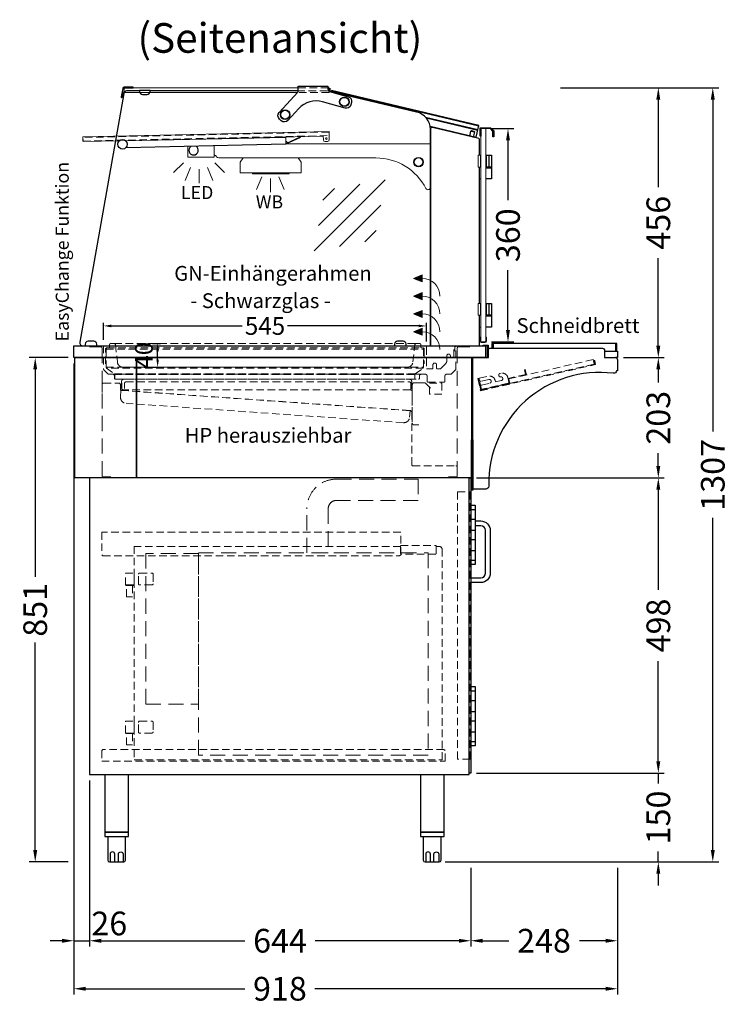
# Model space of a CAD drawing. Units: millimetres. Extents: x -10 to 65548, y -11574 to 26400.
# Drawn here: x 47497 to 48694, y -4294 to -2632 of the extents above; entities that cross this region are included whole.
import ezdxf
from ezdxf.enums import TextEntityAlignment as Align

# ---------------------------------------------------------------- set-up
doc = ezdxf.new("R2010")
doc.units = ezdxf.units.MM
doc.header["$LTSCALE"] = 2
doc.header["$PDMODE"] = 34
doc.header["$PDSIZE"] = 5
doc.linetypes.add('AUSGEZOGEN', pattern=[0])
doc.linetypes.add('VERDECKT', pattern=[9.525, 6.35, -3.175])
for name, color, linetype, lineweight in [('A_BEMASSUNG', 1, 'Continuous', 13), ('A_GLAS', 4, 'Continuous', 20), ('A_HILFSLINIEN', 7, 'Continuous', 13), ('A_TEXT', 7, 'Continuous', 20), ('A_VERDECKT', 5, 'VERDECKT', 13), ('A_VOLL', 3, 'Continuous', 30)]:
    doc.layers.add(name, color=color, linetype=linetype, lineweight=lineweight)
doc.styles.add('ARIAL', font='arial.ttf')
doc.styles.add('Arial_0', font='arial.ttf')
doc.styles.add('Arial_35', font='arial.ttf', dxfattribs={"height": 35})
doc.dimstyles.new('STANDARD_Bemassung', dxfattribs={"dimtxt": 40, "dimasz": 20, "dimexe": 10, "dimexo": 10, "dimgap": 15, "dimtad": 0, "dimdec": 0, "dimdsep": 46, "dimtxsty": 'ARIAL', "dimcen": 0.09, "dimclrt": 7, "dimazin": 0, "dimtfac": 1, "dimtdec": 0, "dimtmove": 2, "dimatfit": 3, "dimfxl": 1, "dimtolj": 1, "dimtzin": 0, "dimarcsym": 0})
doc.dimstyles.new('STANDARD_klein', dxfattribs={"dimtxt": 30, "dimasz": 10, "dimexe": 5, "dimexo": 10, "dimgap": 5, "dimtad": 0, "dimdec": 0, "dimdsep": 46, "dimtxsty": 'Arial_0', "dimcen": 0.09, "dimclrt": 7, "dimazin": 2, "dimtm": 1e-09, "dimtfac": 1, "dimtdec": 0, "dimtmove": 2, "dimatfit": 3, "dimfxl": 1, "dimtolj": 1, "dimtzin": 0, "dimarcsym": 0})

# ---------------------------------------------------------------- blocks, each defined once
blk = doc.blocks.new('lichtsymbol_hot')
at = {"layer": 'A_HILFSLINIEN', "color": 232, "ltscale": 0.2}
for p, q in [((-14.3, 14.6), (-23.3, -7.1)), ((0, 11.7), (0, -11.7)), ((14.3, 14.6), (23.3, -7.1))]:
    blk.add_line(p, q, dxfattribs=at)
blk = doc.blocks.new('lichtsymbol')
at = {"layer": 'A_HILFSLINIEN', "color": 31, "ltscale": 0.2}
for p, q in [((-26.4, 10.9), (-43, -5.7)), ((-14.3, 2.8), (-23.3, -18.9)), ((0, 0), (0, -23.5)), ((14.3, 2.8), (23.3, -18.9)), ((26.4, 10.9), (43, -5.7))]:
    blk.add_line(p, q, dxfattribs=at)
blk = doc.blocks.new('glassymbol')
at = {"layer": 'A_HILFSLINIEN', "linetype": 'AUSGEZOGEN', "lineweight": -3}
for p, q in [((-60.1, -60.1), (60.1, 60.1)), ((-52.5, -17.2), (17.2, 52.5)), ((-45, 25.7), (-25.7, 45)), ((-17.2, -52.5), (52.5, 17.2)), ((25.7, -45), (45, -25.7))]:
    blk.add_line(p, q, dxfattribs=at)
blk = doc.blocks.new('*D444')
at = {"layer": 'A_BEMASSUNG', "color": 0, "lineweight": -2, "ltscale": 2, "transparency": 16777216}
for p, q in [((48293.8, -2816.2), (48331.4, -2816.2)), ((48321.4, -2836.2), (48321.4, -2937.1)), ((48321.4, -3156.2), (48321.4, -3055.3)), ((48293.8, -3176.2), (48331.4, -3176.2))]:
    blk.add_line(p, q, dxfattribs=at)
at = {"layer": 'A_BEMASSUNG', "color": 0, "ltscale": 2, "transparency": 16777216}
for points in [[(48318.1, -2836.2), (48324.7, -2836.2), (48321.4, -2816.2)], [(48318.1, -3156.2), (48324.7, -3156.2), (48321.4, -3176.2)]]:
    blk.add_solid(points, dxfattribs=at)
at = {"layer": 'DEFPOINTS', "color": 0, "ltscale": 2, "transparency": 16777216}
for p in [(48283.8, -2816.2), (48283.8, -3176.2), (48321.4, -3176.2)]:
    blk.add_point(p, dxfattribs=at)
at = {"layer": 'A_BEMASSUNG', "color": 7, "ltscale": 2, "transparency": 16777216, "insert": (48321.4, -2996.2), "char_height": 40, "attachment_point": 5, "rotation": 90, "style": 'ARIAL'}
blk.add_mtext('\\A1;360', dxfattribs=at)
blk = doc.blocks.new('*D445')
at = {"layer": 'A_BEMASSUNG', "color": 0, "lineweight": -2, "ltscale": 2, "transparency": 16777216}
for p, q in [((47588.3, -3212.7), (47588.3, -4196.7)), ((47614.4, -3916.2), (47614.4, -4196.7)), ((47568.3, -4186.7), (47548.3, -4186.7)), ((47588.3, -4186.7), (47614.4, -4186.7)), ((47634.4, -4186.7), (47654.4, -4186.7))]:
    blk.add_line(p, q, dxfattribs=at)
at = {"layer": 'A_BEMASSUNG', "color": 0, "ltscale": 2, "transparency": 16777216}
for points in [[(47568.3, -4183.4), (47568.3, -4190.1), (47588.3, -4186.7)], [(47634.4, -4183.4), (47634.4, -4190.1), (47614.4, -4186.7)]]:
    blk.add_solid(points, dxfattribs=at)
at = {"layer": 'DEFPOINTS', "color": 0, "ltscale": 2, "transparency": 16777216}
for p in [(47588.3, -3202.7), (47614.4, -3906.2), (47614.4, -4186.7)]:
    blk.add_point(p, dxfattribs=at)
at = {"layer": 'A_BEMASSUNG', "color": 7, "ltscale": 2, "transparency": 16777216, "insert": (47648, -4157.6), "char_height": 40, "attachment_point": 5, "style": 'ARIAL'}
blk.add_mtext('\\A1;26', dxfattribs=at)
blk = doc.blocks.new('*D446')
at = {"layer": 'A_BEMASSUNG', "color": 0, "lineweight": -2, "ltscale": 2, "transparency": 16777216}
for p, q in [((47614.4, -3916.2), (47614.4, -4196.7)), ((48258.4, -4063.7), (48258.4, -4196.7)), ((47634.4, -4186.7), (47877.2, -4186.7)), ((48238.4, -4186.7), (47995.6, -4186.7))]:
    blk.add_line(p, q, dxfattribs=at)
at = {"layer": 'A_BEMASSUNG', "color": 0, "ltscale": 2, "transparency": 16777216}
for points in [[(47634.4, -4183.4), (47634.4, -4190.1), (47614.4, -4186.7)], [(48238.4, -4183.4), (48238.4, -4190.1), (48258.4, -4186.7)]]:
    blk.add_solid(points, dxfattribs=at)
at = {"layer": 'DEFPOINTS', "color": 0, "ltscale": 2, "transparency": 16777216}
for p in [(47614.4, -3906.2), (48258.4, -4053.7), (48258.4, -4186.7)]:
    blk.add_point(p, dxfattribs=at)
at = {"layer": 'A_BEMASSUNG', "color": 7, "ltscale": 2, "transparency": 16777216, "insert": (47936.4, -4186.7), "char_height": 40, "attachment_point": 5, "style": 'ARIAL'}
blk.add_mtext('\\A1;644', dxfattribs=at)
blk = doc.blocks.new('*D447')
at = {"layer": 'A_BEMASSUNG', "color": 0, "lineweight": -2, "ltscale": 2, "transparency": 16777216}
for p, q in [((48258.4, -4063.7), (48258.4, -4196.7)), ((48506.3, -4063.7), (48506.3, -4196.7)), ((48278.4, -4186.7), (48322.8, -4186.7)), ((48486.3, -4186.7), (48441.9, -4186.7))]:
    blk.add_line(p, q, dxfattribs=at)
at = {"layer": 'A_BEMASSUNG', "color": 0, "ltscale": 2, "transparency": 16777216}
for points in [[(48278.4, -4183.4), (48278.4, -4190.1), (48258.4, -4186.7)], [(48486.3, -4183.4), (48486.3, -4190.1), (48506.3, -4186.7)]]:
    blk.add_solid(points, dxfattribs=at)
at = {"layer": 'DEFPOINTS', "color": 0, "ltscale": 2, "transparency": 16777216}
for p in [(48258.4, -4053.7), (48506.3, -4053.7), (48506.3, -4186.7)]:
    blk.add_point(p, dxfattribs=at)
at = {"layer": 'A_BEMASSUNG', "color": 7, "ltscale": 2, "transparency": 16777216, "insert": (48382.3, -4186.7), "char_height": 40, "attachment_point": 5, "style": 'ARIAL'}
blk.add_mtext('\\A1;248', dxfattribs=at)
blk = doc.blocks.new('*D448')
at = {"layer": 'A_BEMASSUNG', "color": 0, "lineweight": -2, "ltscale": 2, "transparency": 16777216}
for p, q in [((48575.3, -3883.7), (48575.3, -3863.7)), ((48268.4, -3903.7), (48585.3, -3903.7)), ((48575.3, -3903.7), (48575.3, -3921.5)), ((48575.3, -4053.7), (48575.3, -4035.9)), ((48215.4, -4053.7), (48585.3, -4053.7)), ((48575.3, -4073.7), (48575.3, -4093.7))]:
    blk.add_line(p, q, dxfattribs=at)
at = {"layer": 'A_BEMASSUNG', "color": 0, "ltscale": 2, "transparency": 16777216}
for points in [[(48571.9, -3883.7), (48578.6, -3883.7), (48575.3, -3903.7)], [(48571.9, -4073.7), (48578.6, -4073.7), (48575.3, -4053.7)]]:
    blk.add_solid(points, dxfattribs=at)
at = {"layer": 'DEFPOINTS', "color": 0, "ltscale": 2, "transparency": 16777216}
for p in [(48258.4, -3903.7), (48575.3, -3903.7), (48205.4, -4053.7)]:
    blk.add_point(p, dxfattribs=at)
at = {"layer": 'A_BEMASSUNG', "color": 7, "ltscale": 2, "transparency": 16777216, "insert": (48575.3, -3978.7), "char_height": 40, "attachment_point": 5, "rotation": 90, "style": 'ARIAL'}
blk.add_mtext('\\A1;150', dxfattribs=at)
blk = doc.blocks.new('*D449')
at = {"layer": 'A_BEMASSUNG', "color": 0, "lineweight": -2, "ltscale": 2, "transparency": 16777216}
for p, q in [((48268.3, -3405.7), (48585.3, -3405.7)), ((48575.3, -3425.7), (48575.3, -3594.7)), ((48575.3, -3883.7), (48575.3, -3714.7)), ((48268.4, -3903.7), (48585.3, -3903.7))]:
    blk.add_line(p, q, dxfattribs=at)
at = {"layer": 'A_BEMASSUNG', "color": 0, "ltscale": 2, "transparency": 16777216}
for points in [[(48571.9, -3425.7), (48578.6, -3425.7), (48575.3, -3405.7)], [(48571.9, -3883.7), (48578.6, -3883.7), (48575.3, -3903.7)]]:
    blk.add_solid(points, dxfattribs=at)
at = {"layer": 'DEFPOINTS', "color": 0, "ltscale": 2, "transparency": 16777216}
for p in [(48258.3, -3405.7), (48575.3, -3405.7), (48258.4, -3903.7)]:
    blk.add_point(p, dxfattribs=at)
at = {"layer": 'A_BEMASSUNG', "color": 7, "ltscale": 2, "transparency": 16777216, "insert": (48575.3, -3654.7), "char_height": 40, "attachment_point": 5, "rotation": 90, "style": 'ARIAL'}
blk.add_mtext('\\A1;498', dxfattribs=at)
blk = doc.blocks.new('*D450')
at = {"layer": 'A_BEMASSUNG', "color": 0, "lineweight": -2, "ltscale": 2, "transparency": 16777216}
for p, q in [((48516.3, -3202.7), (48585.3, -3202.7)), ((48575.3, -3222.7), (48575.3, -3244.7)), ((48575.3, -3385.7), (48575.3, -3363.7)), ((48268.3, -3405.7), (48585.3, -3405.7))]:
    blk.add_line(p, q, dxfattribs=at)
at = {"layer": 'A_BEMASSUNG', "color": 0, "ltscale": 2, "transparency": 16777216}
for points in [[(48571.9, -3222.7), (48578.6, -3222.7), (48575.3, -3202.7)], [(48571.9, -3385.7), (48578.6, -3385.7), (48575.3, -3405.7)]]:
    blk.add_solid(points, dxfattribs=at)
at = {"layer": 'DEFPOINTS', "color": 0, "ltscale": 2, "transparency": 16777216}
for p in [(48506.3, -3202.7), (48575.3, -3202.7), (48258.3, -3405.7)]:
    blk.add_point(p, dxfattribs=at)
at = {"layer": 'A_BEMASSUNG', "color": 7, "ltscale": 2, "transparency": 16777216, "insert": (48575.3, -3304.2), "char_height": 40, "attachment_point": 5, "rotation": 90, "style": 'ARIAL'}
blk.add_mtext('\\A1;203', dxfattribs=at)
blk = doc.blocks.new('*D451')
at = {"layer": 'A_BEMASSUNG', "color": 0, "lineweight": -2, "ltscale": 2, "transparency": 16777216}
for p, q in [((48409.8, -2747.2), (48585.3, -2747.2)), ((48575.3, -2767.2), (48575.3, -2915)), ((48575.3, -3182.7), (48575.3, -3034.9)), ((48516.3, -3202.7), (48585.3, -3202.7))]:
    blk.add_line(p, q, dxfattribs=at)
at = {"layer": 'A_BEMASSUNG', "color": 0, "ltscale": 2, "transparency": 16777216}
for points in [[(48571.9, -2767.2), (48578.6, -2767.2), (48575.3, -2747.2)], [(48571.9, -3182.7), (48578.6, -3182.7), (48575.3, -3202.7)]]:
    blk.add_solid(points, dxfattribs=at)
at = {"layer": 'DEFPOINTS', "color": 0, "ltscale": 2, "transparency": 16777216}
for p in [(48399.8, -2747.2), (48575.3, -2747.2), (48506.3, -3202.7)]:
    blk.add_point(p, dxfattribs=at)
at = {"layer": 'A_BEMASSUNG', "color": 7, "ltscale": 2, "transparency": 16777216, "insert": (48575.3, -2975), "char_height": 40, "attachment_point": 5, "rotation": 90, "style": 'ARIAL'}
blk.add_mtext('\\A1;456', dxfattribs=at)
blk = doc.blocks.new('*D452')
at = {"layer": 'A_BEMASSUNG', "color": 0, "lineweight": -2, "ltscale": 2, "transparency": 16777216}
for p, q in [((47588.3, -3212.7), (47588.3, -4277.7)), ((48506.3, -4063.7), (48506.3, -4277.7)), ((47608.3, -4267.7), (47876.9, -4267.7)), ((48486.3, -4267.7), (47995.4, -4267.7))]:
    blk.add_line(p, q, dxfattribs=at)
at = {"layer": 'A_BEMASSUNG', "color": 0, "ltscale": 2, "transparency": 16777216}
for points in [[(47608.3, -4264.4), (47608.3, -4271.1), (47588.3, -4267.7)], [(48486.3, -4264.4), (48486.3, -4271.1), (48506.3, -4267.7)]]:
    blk.add_solid(points, dxfattribs=at)
at = {"layer": 'DEFPOINTS', "color": 0, "ltscale": 2, "transparency": 16777216}
for p in [(47588.3, -3202.7), (48506.3, -4053.7), (48506.3, -4267.7)]:
    blk.add_point(p, dxfattribs=at)
at = {"layer": 'A_BEMASSUNG', "color": 7, "ltscale": 2, "transparency": 16777216, "insert": (47936.2, -4267.7), "char_height": 40, "attachment_point": 5, "style": 'ARIAL'}
blk.add_mtext('\\A1;918', dxfattribs=at)
blk = doc.blocks.new('*D453')
at = {"layer": 'A_BEMASSUNG', "color": 0, "lineweight": -2, "ltscale": 2, "transparency": 16777216}
for p, q in [((48409.8, -2747.2), (48677.3, -2747.2)), ((48667.3, -2767.2), (48667.3, -3327.6)), ((48667.3, -4033.7), (48667.3, -3473.3)), ((48215.4, -4053.7), (48677.3, -4053.7))]:
    blk.add_line(p, q, dxfattribs=at)
at = {"layer": 'A_BEMASSUNG', "color": 0, "ltscale": 2, "transparency": 16777216}
for points in [[(48663.9, -2767.2), (48670.6, -2767.2), (48667.3, -2747.2)], [(48663.9, -4033.7), (48670.6, -4033.7), (48667.3, -4053.7)]]:
    blk.add_solid(points, dxfattribs=at)
at = {"layer": 'DEFPOINTS', "color": 0, "ltscale": 2, "transparency": 16777216}
for p in [(48399.8, -2747.2), (48667.3, -2747.2), (48205.4, -4053.7)]:
    blk.add_point(p, dxfattribs=at)
at = {"layer": 'A_BEMASSUNG', "color": 7, "ltscale": 2, "transparency": 16777216, "insert": (48667.3, -3400.5), "char_height": 40, "attachment_point": 5, "rotation": 90, "style": 'ARIAL'}
blk.add_mtext('\\A1;1307', dxfattribs=at)
blk = doc.blocks.new('*U324')
at = {"layer": 'A_VERDECKT', "color": 191}
blk.add_lwpolyline([(-269.3, 17.4), (-269.3, 42.1, -0.414214), (-266.7, 44.7), (266.7, 44.7, -0.414214), (269.3, 42.1), (269.3, 17.4)], format="xyb", dxfattribs=at)
for points in [[(-266.7, 44.7), (-266.8, 44.7), (-267.1, 44.4), (-267.5, 43.8), (-268.2, 42.1), (-268.2, 12.2), (-267.5, 10.3), (-254, 0.8), (-254, 0), (254, 0), (254, 0.8), (267.5, 10.3), (268.2, 12.2), (268.2, 42.1), (267.5, 43.8), (267.1, 44.4), (266.8, 44.7), (266.7, 44.7)], [(-268.2, 42.1), (268.2, 42.1)], [(-268.2, 12.2), (268.2, 12.2)], [(267.5, 10.3), (-267.9, 10.3)], [(-254, 0.8), (254, 0.8)]]:
    blk.add_lwpolyline(points, dxfattribs=at)
blk = doc.blocks.new('*D464')
at = {"layer": 'A_BEMASSUNG', "color": 0, "lineweight": -2, "ltscale": 2, "transparency": 16777216}
for p, q in [((47578.3, -3202.7), (47512.9, -3202.7)), ((47522.9, -3222.7), (47522.9, -3572.8)), ((47522.9, -4033.7), (47522.9, -3683.6)), ((47578.3, -4053.7), (47512.9, -4053.7))]:
    blk.add_line(p, q, dxfattribs=at)
at = {"layer": 'A_BEMASSUNG', "color": 0, "ltscale": 2, "transparency": 16777216}
for points in [[(47519.6, -3222.7), (47526.3, -3222.7), (47522.9, -3202.7)], [(47519.6, -4033.7), (47526.3, -4033.7), (47522.9, -4053.7)]]:
    blk.add_solid(points, dxfattribs=at)
at = {"layer": 'DEFPOINTS', "color": 0, "ltscale": 2, "transparency": 16777216}
for p in [(47588.3, -3202.7), (47522.9, -4053.7), (47588.3, -4053.7)]:
    blk.add_point(p, dxfattribs=at)
at = {"layer": 'A_BEMASSUNG', "color": 7, "ltscale": 2, "transparency": 16777216, "insert": (47522.9, -3628.2), "char_height": 40, "attachment_point": 5, "rotation": 90, "style": 'ARIAL'}
blk.add_mtext('\\A1;851', dxfattribs=at)
blk = doc.blocks.new('*D465')
at = {"layer": 'A_BEMASSUNG', "color": 0, "lineweight": -2, "transparency": 16777216}
for p, q in [((47638.3, -3172.7), (47638.3, -3144.2)), ((47651.3, -3149.2), (47872.7, -3149.2)), ((48170.6, -3149.2), (47949.2, -3149.2)), ((48183.6, -3175.3), (48183.6, -3144.2))]:
    blk.add_line(p, q, dxfattribs=at)
at = {"layer": 'A_BEMASSUNG', "color": 0, "transparency": 16777216}
for points in [[(47651.3, -3147), (47651.3, -3151.4), (47638.3, -3149.2)], [(48170.6, -3147), (48170.6, -3151.4), (48183.6, -3149.2)]]:
    blk.add_solid(points, dxfattribs=at)
at = {"layer": 'DEFPOINTS', "color": 0, "transparency": 16777216}
for p in [(48183.6, -3149.2), (47638.3, -3182.7), (48183.6, -3185.3)]:
    blk.add_point(p, dxfattribs=at)
at = {"layer": 'A_BEMASSUNG', "color": 7, "transparency": 16777216, "insert": (47911, -3149.2), "char_height": 30, "attachment_point": 5, "style": 'Arial_0'}
blk.add_mtext('\\A1;545', dxfattribs=at)
blk = doc.blocks.new('*D466')
at = {"layer": 'A_BEMASSUNG', "color": 0, "lineweight": -2, "transparency": 16777216}
for p, q in [((47721.1, -3179), (47734.7, -3179)), ((47729.7, -3206), (47729.7, -3192)), ((47707.1, -3219), (47734.7, -3219))]:
    blk.add_line(p, q, dxfattribs=at)
at = {"layer": 'A_BEMASSUNG', "color": 0, "transparency": 16777216}
for points in [[(47727.5, -3192), (47731.8, -3192), (47729.7, -3179)], [(47727.5, -3206), (47731.8, -3206), (47729.7, -3219)]]:
    blk.add_solid(points, dxfattribs=at)
at = {"layer": 'DEFPOINTS', "color": 0, "transparency": 16777216}
for p in [(47711.1, -3179), (47729.7, -3179), (47697.1, -3219)]:
    blk.add_point(p, dxfattribs=at)
at = {"layer": 'A_BEMASSUNG', "color": 7, "transparency": 16777216, "insert": (47706.5, -3198.7), "char_height": 30, "attachment_point": 5, "rotation": 90, "style": 'Arial_0'}
blk.add_mtext('\\A1;40', dxfattribs=at)

msp = doc.modelspace()

# ---------------------------------------------------------------- hatches: boundary and pattern name
at = {"layer": 'A_VOLL', "lineweight": 5, "ltscale": 0.2}
h = msp.add_hatch(color=7, dxfattribs=at)
h.dxf.hatch_style = 1
h.paths.add_polyline_path([(48161.526, -3068.941), (48176.478, -3074.941), (48176.478, -3068.941), (48176.478, -3062.941)])
h = msp.add_hatch(color=7, dxfattribs=at)
h.dxf.hatch_style = 1
h.paths.add_polyline_path([(48161.526, -3098.941), (48176.478, -3104.941), (48176.478, -3098.941), (48176.478, -3092.941)])
h = msp.add_hatch(color=7, dxfattribs=at)
h.dxf.hatch_style = 1
h.paths.add_polyline_path([(48161.526, -3128.941), (48176.478, -3134.941), (48176.478, -3128.941), (48176.478, -3122.941)])
h = msp.add_hatch(color=7, dxfattribs=at)
h.dxf.hatch_style = 1
h.paths.add_polyline_path([(48161.526, -3158.941), (48176.478, -3164.941), (48176.478, -3158.941), (48176.478, -3152.941)])

# ---------------------------------------------------------------- linework, layer by layer
at = {"layer": 'A_GLAS', "linetype": 'Continuous', "lineweight": 25}
msp.add_lwpolyline([(47699.291, -2752.704), (47677.291, -2752.704, 0.36397023), (47672.367, -2756.836), (47598.31, -3176.836, 0.46630766), (47603.234, -3182.704), (48190.275, -3182.704), (48190.275, -2817.464, 0.34803861), (48167.146, -2788.262), (48022.23, -2754.107)], format="xyb", dxfattribs=at)
at = {"layer": 'A_GLAS', "ltscale": 2}
for points in [[(47967.258, -2747.204), (47673.108, -2747.204), (47673.108, -2755.204), (47965.884, -2755.2)], [(48182.129, -2796.912), (48270.67, -2817.97), (48272.059, -2812.132), (48023.978, -2753.133), (48023.666, -2754.446)]]:
    msp.add_lwpolyline(points, dxfattribs=at)
at = {"layer": 'A_GLAS', "linetype": 'Continuous', "lineweight": 25}
msp.add_lwpolyline([(47967.251, -2752.704), (47716.791, -2752.704)], dxfattribs=at)
at = {"layer": 'A_GLAS', "color": 151}
msp.add_lwpolyline([(48283.775, -2816.204), (48283.775, -3176.204), (48275.775, -3176.204), (48275.775, -2816.204)], close=True, dxfattribs=at)
at = {"layer": 'A_GLAS', "color": 252, "linetype": 'VERDECKT'}
msp.add_lwpolyline([(48164.275, -3231.303), (47657.275, -3231.303), (47657.275, -3239.303), (48164.275, -3239.303)], close=True, dxfattribs=at)
at = {"layer": 'A_VERDECKT', "color": 134}
msp.add_line((47656.402, -3179.014), (48166.145, -3179.014), dxfattribs=at)
at = {"layer": 'A_VERDECKT', "color": 144}
for points in [[(47967.258, -2747.204), (48019.275, -2747.204), (48019.275, -2755.2), (47965.884, -2755.2)], [(48022.229, -2754.107), (48016.275, -2752.704), (47967.253, -2752.704)]]:
    msp.add_lwpolyline(points, dxfattribs=at)
for points in [[(47603.599, -2837.178), (48019.496, -2827.95), (48019.363, -2821.951), (47603.466, -2831.179)], [(48322.672, -3238.538), (48465.02, -3206.088), (48466.798, -3213.888), (48324.45, -3246.338)]]:
    msp.add_lwpolyline(points, close=True, dxfattribs=at)
at = {"layer": 'A_VERDECKT', "ltscale": 2}
for points in [[(47614.775, -3184.203), (47633.179, -3184.203, -0.41466406), (47635.775, -3186.803), (47635.775, -3402.103, 0.41421253), (47637.375, -3403.703), (47650.775, -3403.703)], [(48256.775, -3184.203), (48238.375, -3184.203, 0.41421361), (48235.775, -3186.803), (48235.775, -3402.103, -0.41421374), (48234.175, -3403.703), (48220.775, -3403.703)], [(48190.775, -3254.32), (48182.567, -3246.112, 0.19891253), (48180.374, -3245.204), (48162.875, -3245.204, 0.41421345), (48159.775, -3248.304), (48159.775, -3313.406, 0.41438129), (48162.575, -3316.204), (48170.775, -3316.204), (48170.775, -3316.204)]]:
    msp.add_lwpolyline(points, format="xyb", dxfattribs=at)
at = {"layer": 'A_VERDECKT'}
for points in [[(47638.275, -3182.703), (47638.275, -3222.04, 0.19891245), (47638.743, -3223.172), (47645.806, -3230.234, 0.19891233), (47646.938, -3230.703), (47653.671, -3230.703, -0.41421356), (47656.771, -3233.803), (47656.771, -3237.603, 0.41421619), (47658.371, -3239.203), (48170.199, -3239.203, 0.40907854), (48171.771, -3237.603), (48171.771, -3233.803, -0.41159578), (48174.899, -3230.703), (48181.669, -3230.703, -0.41348525), (48184.769, -3233.795), (48184.791, -3242.603, 0.41421356), (48186.391, -3244.203), (48213.179, -3244.203, 0.41456425), (48214.779, -3242.605), (48214.779, -3233.803, -0.41421356), (48217.879, -3230.703), (48225.275, -3230.703), (48233.275, -3222.703), (48233.275, -3182.703)], [(48231.65, -3191.704), (48231.65, -3185.304, 0.41386079), (48229.053, -3182.704), (48186.25, -3182.704, 0.41421356), (48183.65, -3185.304), (48183.65, -3221.704), (48193.65, -3221.704, 0.41421356), (48194.65, -3220.704), (48194.65, -3214.855, -0.9999998), (48200.85, -3214.855), (48200.85, -3220.704, 0.4142125), (48201.85, -3221.704), (48206.636, -3221.704, 0.19890974), (48207.343, -3221.411), (48216.485, -3212.268, 0.19891243), (48217.95, -3208.733), (48217.95, -3199.754, -0.99999992), (48224.15, -3199.754), (48224.15, -3201.704, 0.41421247), (48225.15, -3202.704), (48229.15, -3202.704, 0.41421352), (48230.15, -3201.704), (48230.15, -3185.704)], [(47680.775, -3257.204), (47672.374, -3257.204, -0.41430972), (47668.775, -3253.604), (47668.775, -3242.804, -0.41421526), (47672.375, -3239.204), (48155.175, -3239.204, -0.41421358), (48158.775, -3242.804), (48158.775, -3257.204)], [(47635.775, -3261.704), (47635.775, -3248.304, -0.41421358), (47638.375, -3245.704), (47664.175, -3245.704, -0.41421279), (47666.775, -3248.304), (47666.775, -3256.209, 0.39390233), (47668.263, -3257.806), (48156.356, -3291.949, -0.39390306), (48158.775, -3294.543), (48158.775, -3383.521, 0.41421356), (48160.375, -3385.121), (48233.175, -3385.121, -0.41421356), (48235.775, -3387.721), (48235.775, -3401.121)], [(48159.525, -3283.204), (48159.525, -3260.004, 0.41421375), (48156.725, -3257.204), (47670.625, -3257.204, -0.41420879), (47669.025, -3255.604), (47669.025, -3245.204)], [(47673.775, -3254.66), (47673.775, -3245.96, -0.41421455), (47676.075, -3243.66), (48154.975, -3243.66, -0.3914227), (48157.268, -3245.78), (48157.275, -3256.66)]]:
    msp.add_lwpolyline(points, format="xyb", dxfattribs=at)
at = {"layer": 'A_VERDECKT', "color": 134}
msp.add_lwpolyline([(47646.273, -3186.014), (47647.273, -3186.014, 0.41421356), (47648.273, -3185.014), (47648.273, -3181.014, -0.41421356), (47650.273, -3179.014), (47656.402, -3179.014, -0.39489434), (47658.398, -3180.881), (47661.666, -3210.048, 0.38419368), (47671.612, -3219.014), (48150.935, -3219.014, 0.38419368), (48160.881, -3210.048), (48164.149, -3180.881, -0.39489434), (48166.145, -3179.014), (48172.273, -3179.014, -0.41421356), (48174.273, -3181.014), (48174.273, -3185.014, 0.41421356), (48175.273, -3186.014), (48176.273, -3186.014)], format="xyb", dxfattribs=at)
at = {"layer": 'A_VERDECKT'}
for points in [[(48270.281, -3238.174), (48274.948, -3258.648), (48469.458, -3214.308), (48467.902, -3207.483), (48466.927, -3207.705), (48468.261, -3213.555), (48275.701, -3257.451), (48271.256, -3237.951)], [(48271.256, -3237.951), (48275.701, -3257.451), (48324.45, -3246.338), (48322.672, -3238.538), (48352.409, -3231.759), (48350.409, -3222.984), (48349.434, -3223.207), (48351.212, -3231.007), (48321.475, -3237.785), (48323.253, -3245.585), (48276.454, -3256.254), (48272.231, -3237.729)], [(48188.775, -3245.704), (48209.775, -3245.704), (48209.775, -3264.204), (48188.775, -3264.204)], [(48236.275, -3429.204), (48257.275, -3429.204), (48257.275, -3880.204), (48236.275, -3880.204)]]:
    msp.add_lwpolyline(points, close=True, dxfattribs=at)
at = {"layer": 'A_VERDECKT', "ltscale": 2}
for points in [[(48466.927, -3207.705), (48465.465, -3208.038)], [(48174.899, -3230.703), (47653.671, -3230.703)]]:
    msp.add_lwpolyline(points, dxfattribs=at)
at = {"layer": 'A_VERDECKT'}
for points in [[(48321.79, -3245.919), (48277.916, -3255.92, -0.41421356), (48276.12, -3254.791), (48275.342, -3251.379, -0.41421356), (48276.848, -3248.984), (48290.498, -3245.873, 1), (48289.053, -3239.535), (48275.403, -3242.647, -0.41421356), (48273.009, -3241.141), (48272.453, -3238.704, -0.41421356), (48273.206, -3237.507), (48288.318, -3234.062, -0.41421356), (48299.692, -3241.213), (48300.247, -3243.65), (48309.997, -3241.428, 1), (48308.553, -3235.09, -0.41421356), (48306.158, -3233.585), (48305.825, -3232.122, -0.41421356), (48307.33, -3229.728), (48309.768, -3229.172, -0.41421356), (48321.142, -3236.323), (48322.92, -3244.123, -0.41421356)], [(47667.779, -3258.099), (48156.086, -3292.245), (48155.319, -3303.218, -0.41421356), (48144.646, -3312.496), (47676.29, -3279.745, -0.41421356), (47667.011, -3269.072)]]:
    msp.add_lwpolyline(points, format="xyb", close=True, dxfattribs=at)
at = {"layer": 'A_VERDECKT', "color": 65, "ltscale": 2}
msp.add_lwpolyline([(48169.775, -3407.704), (48169.775, -3443.704), (48031.775, -3443.704, 0.41421345), (48017.775, -3457.704), (48017.775, -3532.304), (47981.775, -3532.304), (47981.775, -3457.704, -0.41421365), (48031.775, -3407.704), (48169.775, -3407.704)], format="xyb", close=True, dxfattribs=at)
at = {"layer": 'A_VERDECKT', "color": 30}
for points in [[(48140.271, -3497.204), (47635.275, -3497.204), (47635.275, -3535.204), (47637.275, -3537.204), (48138.271, -3537.204), (48140.271, -3535.204)], [(47635.275, -3883.704), (48215.275, -3883.704), (48215.275, -3865.704), (48213.275, -3863.704), (47637.275, -3863.704), (47635.275, -3865.704)]]:
    msp.add_lwpolyline(points, close=True, dxfattribs=at)
at = {"layer": 'A_VERDECKT', "color": 144}
msp.add_lwpolyline([(48140.271, -3521.216), (47690.121, -3521.216), (47690.121, -3881.216), (48210.121, -3881.216), (48210.121, -3526.216, 0.41421356), (48205.121, -3521.216), (48200.121, -3521.216)], format="xyb", dxfattribs=at)
at = {"layer": 'A_VERDECKT', "color": 243}
for points in [[(48200.121, -3519.716), (48200.121, -3533.216, -0.41421356), (48199.121, -3534.216), (48141.121, -3534.216, -0.41421356), (48140.121, -3533.216), (48140.121, -3519.716)], [(47720.121, -3586.216), (47699.121, -3586.216, -0.41421356), (47697.121, -3584.216), (47697.121, -3568.216, -0.41421356), (47699.121, -3566.216), (47720.121, -3566.216, -0.41421356), (47722.121, -3568.216), (47722.121, -3584.216, -0.41421356)], [(47720.121, -3836.216), (47699.121, -3836.216, -0.41421356), (47697.121, -3834.216), (47697.121, -3818.216, -0.41421356), (47699.121, -3816.216), (47720.121, -3816.216, -0.41421356), (47722.121, -3818.216), (47722.121, -3834.216, -0.41421356)]]:
    msp.add_lwpolyline(points, format="xyb", close=True, dxfattribs=at)
at = {"layer": 'A_VERDECKT', "color": 65, "ltscale": 2}
for points in [[(47709.775, -3533.204), (47709.775, -3787.204), (47798.775, -3787.204), (47798.775, -3533.204), (47709.775, -3533.204)], [(47798.775, -3532.304), (48186.775, -3532.304), (48186.775, -3873.304), (47798.775, -3873.304)]]:
    msp.add_lwpolyline(points, close=True, dxfattribs=at)
at = {"layer": 'A_VERDECKT', "color": 243}
for points in [[(47690.121, -3586.216), (47675.121, -3586.216), (47675.121, -3566.216), (47690.121, -3566.216)], [(47689.121, -3587.216), (47675.121, -3587.216), (47675.121, -3586.216), (47689.121, -3586.216)], [(47677.121, -3606.216), (47677.121, -3587.216), (47687.121, -3587.216), (47687.121, -3606.216)], [(47690.121, -3836.216), (47675.121, -3836.216), (47675.121, -3816.216), (47690.121, -3816.216)], [(47689.121, -3837.216), (47675.121, -3837.216), (47675.121, -3836.216), (47689.121, -3836.216)], [(47677.121, -3856.216), (47677.121, -3837.216), (47687.121, -3837.216), (47687.121, -3856.216)]]:
    msp.add_lwpolyline(points, close=True, dxfattribs=at)
at = {"layer": 'A_VOLL', "color": 252, "ltscale": 2}
msp.add_line((48183.285, -2798.215), (48270.439, -2818.943), dxfattribs=at)
at = {"layer": 'A_VOLL', "color": 252, "lineweight": 5}
for p, q in [((47946.048, -2831.08), (47676.106, -2837.07)), ((47946.048, -2831.08), (47946.303, -2842.577)), ((47946.303, -2842.577), (47675.858, -2848.578)), ((47946.292, -2842.077), (47676.363, -2848.067))]:
    msp.add_line(p, q, dxfattribs=at)
at = {"layer": 'A_VOLL', "color": 243, "lineweight": 9}
for p, q in [((48275.753, -2863.204), (48274.753, -2863.204)), ((48275.753, -2879.204), (48274.753, -2879.204)), ((48275.775, -3113.204), (48274.775, -3113.204)), ((48275.775, -3129.204), (48274.775, -3129.204))]:
    msp.add_line(p, q, dxfattribs=at)
at = {"layer": 'A_VOLL'}
msp.add_line((48272.525, -2881.204), (48272.525, -3111.204), dxfattribs=at)
at = {"layer": 'A_VOLL', "color": 243}
for points in [[(47688.075, -2746.404), (47673.108, -2746.404, 0.36396934), (47670.744, -2748.387), (47668.219, -2762.71, 1.00000925), (47669.893, -2763.005), (47671.209, -2755.544), (47670.421, -2755.405), (47669.105, -2762.866, -1.00017087), (47669.007, -2762.849), (47671.532, -2748.526, -0.36396626), (47673.108, -2747.204), (47688.075, -2747.204)], [(47699.291, -2751.704), (47699.291, -2753.487, 0.41421356), (47704.291, -2758.487), (47711.791, -2758.487, 0.41421356), (47716.791, -2753.487), (47716.791, -2751.704)]]:
    msp.add_lwpolyline(points, format="xyb", close=True, dxfattribs=at)
at = {"layer": 'A_VOLL', "color": 252}
msp.add_lwpolyline([(48046.158, -2781.644), (48008.367, -2770.976, 0.28291503), (47968.045, -2782.409), (47949.682, -2802.394, -0.41421285), (47938.379, -2802.873), (47935.433, -2800.167, -0.41421356), (47934.955, -2788.863), (47966.467, -2754.565, 0.1879398), (47967.258, -2752.535), (47967.258, -2744.704), (48017.258, -2744.704), (48017.258, -2749.677, 0.33574404), (48020.171, -2753.526), (48051.591, -2762.396, -0.41421276), (48057.117, -2772.269), (48056.03, -2776.118, -0.41421288), (48046.158, -2781.644, 1412862.3241371)], format="xyb", dxfattribs=at)
at = {"layer": 'A_VOLL', "color": 252, "ltscale": 2}
for points in [[(48017.258, -2747.704), (48020.278, -2747.704), (48020.278, -2753.557)], [(48189.791, -2812.097), (48267.663, -2830.617), (48272.29, -2811.16), (48023.236, -2751.929), (48022.693, -2754.215)], [(48258.817, -2820.287), (48264.645, -2821.676)]]:
    msp.add_lwpolyline(points, dxfattribs=at)
at = {"layer": 'A_VOLL', "color": 252, "lineweight": 5}
msp.add_lwpolyline([(47665.011, -2836.816), (47603.621, -2838.178), (47603.444, -2830.18), (48019.341, -2820.952), (48019.652, -2834.948, -0.41421356), (48016.719, -2838.014), (48012.72, -2838.103, -0.41421356), (48009.654, -2835.17), (48009.499, -2828.172), (48008.999, -2828.183), (48009.021, -2829.182), (47675.575, -2836.581)], format="xyb", dxfattribs=at)
at = {"layer": 'A_VOLL'}
msp.add_lwpolyline([(48273.275, -2861.204), (48273.275, -2834.243, 0.34719967), (48272.046, -2832.687), (48194.094, -2814.152, 0.48456093), (48190.275, -2817.167), (48190.275, -3182.704), (48273.275, -3182.704), (48273.275, -3131.204)], format="xyb", dxfattribs=at)
at = {"layer": 'A_VOLL', "color": 252, "ltscale": 2}
msp.add_lwpolyline([(48258.817, -2820.287), (48260.022, -2819.546), (48263.9, -2820.471), (48264.645, -2821.676), (48262.566, -2830.433), (48256.73, -2829.041), (48258.817, -2820.287)], close=True, dxfattribs=at)
at = {"layer": 'A_VOLL', "color": 243}
for points in [[(48275.775, -2829.204), (48274.275, -2829.204), (48274.275, -2814.704), (48291.775, -2814.704), (48297.275, -2820.204), (48297.275, -2830.207), (48295.775, -2830.207), (48295.775, -2820.825), (48291.153, -2816.204), (48275.775, -2816.204)], [(47640.375, -4003.704), (47640.375, -4010.704), (47680.375, -4010.704), (47680.375, -4003.704)], [(48173.375, -4003.704), (48173.375, -4010.704), (48213.375, -4010.704), (48213.375, -4003.704)]]:
    msp.add_lwpolyline(points, close=True, dxfattribs=at)
at = {"layer": 'A_VOLL', "color": 93, "lineweight": 5}
for points in [[(47946.195, -2837.704), (47947.272, -2837.704), (47949.04, -2840.179)], [(47949.631, -2841.006), (47950.129, -2841.704)], [(47967.272, -2865.704), (47972.275, -2872.708), (47972.275, -2890.704), (47869.271, -2890.704), (47869.271, -2872.708), (47874.274, -2865.704)]]:
    msp.add_lwpolyline(points, dxfattribs=at)
at = {"layer": 'A_VOLL', "color": 252, "lineweight": 5}
msp.add_lwpolyline([(47946.259, -2841.492), (47970.524, -2830.035), (47970.951, -2830.94), (47946.303, -2842.577)], dxfattribs=at)
at = {"layer": 'A_VOLL', "color": 94, "lineweight": 5}
msp.add_lwpolyline([(47825.273, -2845.263), (47825.273, -2864.207), (47780.77, -2864.207), (47780.77, -2846.25)], dxfattribs=at)
msp.add_lwpolyline([(47825.275, -2845.263), (47825.275, -2860.705, -0.16751955), (47829.225, -2863.588, 0.24367925), (47833.31, -2865.704), (48098.356, -2865.704, -0.28085296), (48182.813, -2917.206, 0.78657074), (48190.275, -2915.398), (48190.275, -2841.704), (47948.152, -2841.704)], format="xyb", dxfattribs=at)
at = {"layer": 'A_VOLL', "color": 243, "lineweight": 9}
for points in [[(48270.753, -2880.704), (48270.753, -2879.204), (48270.753, -2863.204), (48270.753, -2861.704), (48271.253, -2861.204), (48274.753, -2861.204), (48274.753, -2863.204), (48274.753, -2879.204), (48274.753, -2881.204), (48271.253, -2881.204)], [(48270.775, -3130.704), (48270.775, -3129.204), (48270.775, -3113.204), (48270.775, -3111.704), (48271.275, -3111.204), (48274.775, -3111.204), (48274.775, -3113.204), (48274.775, -3129.204), (48274.775, -3131.204), (48271.275, -3131.204)]]:
    msp.add_lwpolyline(points, close=True, dxfattribs=at)
at = {"layer": 'A_VOLL', "color": 243}
for points in [[(48283.775, -2861.204), (48293.775, -2861.204), (48293.775, -2881.204), (48283.775, -2881.204)], [(48283.775, -2863.704), (48284.775, -2863.704)], [(48284.775, -2861.204), (48284.775, -2881.204)], [(48288.775, -2861.204), (48288.775, -2881.204)], [(48283.775, -2878.704), (48284.775, -2878.704)], [(48283.775, -2881.204), (48293.775, -2881.204), (48293.775, -2882.204), (48283.775, -2882.204)], [(48283.775, -2882.204), (48293.775, -2882.204), (48293.775, -2901.204), (48283.775, -2901.204)], [(48283.797, -3111.204), (48293.797, -3111.204), (48293.797, -3131.204), (48283.797, -3131.204)], [(48283.797, -3113.704), (48284.797, -3113.704)], [(48284.797, -3111.204), (48284.797, -3131.204)], [(48288.797, -3111.204), (48288.797, -3131.204)], [(48283.797, -3128.704), (48284.797, -3128.704)], [(48283.797, -3131.204), (48293.797, -3131.204), (48293.797, -3132.204), (48283.797, -3132.204)], [(48283.797, -3132.204), (48293.797, -3132.204), (48293.797, -3151.204), (48283.797, -3151.204)], [(47640.375, -3906.204), (47640.375, -4003.704), (47680.375, -4003.704), (47680.375, -3906.204)], [(48173.375, -3906.204), (48173.375, -4003.704), (48213.375, -4003.704), (48213.375, -3906.204)]]:
    msp.add_lwpolyline(points, dxfattribs=at)
at = {"layer": 'A_VOLL', "color": 251, "lineweight": 5}
msp.add_lwpolyline([(47951.773, -2890.704), (47951.773, -2892.704), (47889.773, -2892.704), (47889.773, -2890.704)], dxfattribs=at)
at = {"layer": 'A_VOLL', "color": 243, "lineweight": 9}
for points in [[(48272.525, -2901.204), (48275.775, -2901.204)], [(48273.275, -3151.204), (48275.797, -3151.204)]]:
    msp.add_lwpolyline(points, dxfattribs=at)
at = {"layer": 'A_VOLL', "color": 7, "lineweight": 5, "ltscale": 0.2}
for points in [[(48206.478, -3098.941, 0.41421356), (48176.478, -3068.941), (48176.478, -3062.941), (48161.526, -3068.941), (48176.478, -3074.941), (48176.478, -3068.941)], [(48206.478, -3128.941, 0.41421356), (48176.478, -3098.941), (48176.478, -3092.941), (48161.526, -3098.941), (48176.478, -3104.941), (48176.478, -3098.941)], [(48206.478, -3158.941, 0.41421356), (48176.478, -3128.941), (48176.478, -3122.941), (48161.526, -3128.941), (48176.478, -3134.941), (48176.478, -3128.941)], [(48206.478, -3188.941, 0.41421356), (48176.478, -3158.941), (48176.478, -3152.941), (48161.526, -3158.941), (48176.478, -3164.941), (48176.478, -3158.941)]]:
    msp.add_lwpolyline(points, format="xyb", dxfattribs=at)
at = {"layer": 'A_VOLL', "color": 243, "lineweight": 9}
msp.add_lwpolyline([(48284.025, -3168.204), (48285.025, -3168.204), (48285.025, -3174.604, -0.41421319), (48282.425, -3177.204), (48277.125, -3177.204, -0.41421395), (48274.525, -3174.604), (48274.525, -3168.204), (48275.525, -3168.204), (48275.525, -3174.604, 0.4140889), (48277.124, -3176.204), (48282.425, -3176.204, 0.41433292), (48284.025, -3174.604), (48284.025, -3168.204)], format="xyb", close=True, dxfattribs=at)
at = {"layer": 'A_VOLL'}
msp.add_lwpolyline([(48283.275, -3202.704), (47588.275, -3202.704), (47588.275, -3182.704), (48283.275, -3182.704)], close=True, dxfattribs=at)
at = {"layer": 'A_VOLL', "color": 252, "ltscale": 2}
for points in [[(47607.275, -3179.863), (47607.275, -3182.704), (47626.775, -3182.704), (47626.775, -3179.863, 0.41421356), (47621.775, -3174.863), (47612.275, -3174.863, 0.41421356)], [(48129.775, -3179.863), (48129.775, -3182.704), (48149.275, -3182.704), (48149.275, -3179.863, 0.41421356), (48144.275, -3174.863), (48134.775, -3174.863, 0.41421356)]]:
    msp.add_lwpolyline(points, format="xyb", close=True, dxfattribs=at)
at = {"layer": 'A_VOLL', "ltscale": 2}
msp.add_lwpolyline([(48288.775, -3417.704), (48288.775, -3419.704, -0.41421356), (48283.775, -3424.704), (48261.775, -3424.704), (48261.775, -3202.704), (48288.275, -3202.704), (48288.275, -3189.204, -0.41421356), (48290.775, -3186.704), (48481.275, -3186.704, -0.41421356), (48484.275, -3189.704), (48484.275, -3202.704), (48502.775, -3202.704, -0.41421356), (48506.275, -3206.204), (48506.275, -3224.704), (48504.773, -3224.704, -0.42056184), (48499.182, -3229.156, 0.45455661)], format="xyb", close=True, dxfattribs=at)
for points in [[(48286.775, -3202.704), (48286.775, -3182.704), (48279.275, -3182.704), (48279.275, -3181.704), (48287.775, -3181.704), (48287.775, -3191.704), (48288.275, -3191.704)], [(48296.275, -3186.704), (48296.275, -3178.704), (48294.275, -3178.704), (48294.275, -3186.704)], [(48505.275, -3191.704), (48505.275, -3178.704), (48503.275, -3178.704), (48503.275, -3191.704)], [(48484.275, -3191.704), (48506.275, -3191.704), (48506.275, -3191.704), (48506.275, -3202.704), (48502.775, -3202.704)]]:
    msp.add_lwpolyline(points, dxfattribs=at)
at = {"layer": 'A_VOLL', "color": 63, "ltscale": 2}
msp.add_lwpolyline([(48503.275, -3191.704), (48503.275, -3178.704), (48296.275, -3178.704), (48296.275, -3186.704)], dxfattribs=at)
at = {"layer": 'A_VOLL', "ltscale": 2}
for points in [[(47589.775, -3202.704), (47694.076, -3202.704), (47694.076, -3405.704), (47589.775, -3405.704)], [(47694.076, -3202.704), (48259.775, -3202.704), (48259.775, -3405.704), (47694.076, -3405.704)]]:
    msp.add_lwpolyline(points, close=True, dxfattribs=at)
at = {"layer": 'A_VOLL'}
msp.add_lwpolyline([(48261.775, -3341.201), (48261.775, -3421.201), (48261.775, -3426.201), (48259.775, -3426.201), (48259.775, -3421.201), (48259.775, -3341.201)], dxfattribs=at)
at = {"layer": 'A_VOLL', "color": 31, "ltscale": 2}
msp.add_lwpolyline([(48255.775, -3405.704), (47614.375, -3405.704), (47614.375, -3906.204), (48255.775, -3906.204)], close=True, dxfattribs=at)
at = {"layer": 'A_VOLL', "color": 30, "ltscale": 2}
msp.add_lwpolyline([(48255.775, -3405.704), (48258.375, -3405.704), (48258.375, -3903.704), (48255.775, -3903.704)], dxfattribs=at)
at = {"layer": 'A_VOLL', "color": 252}
for points in [[(48258.375, -3451.704), (48265.875, -3451.704), (48265.875, -3551.704), (48258.375, -3551.704)], [(48258.375, -3459.204), (48265.875, -3459.204)], [(48258.375, -3475.204), (48265.875, -3475.204)], [(48258.375, -3493.704), (48265.875, -3493.704)], [(48258.375, -3509.704), (48265.875, -3509.704)], [(48258.375, -3528.204), (48265.875, -3528.204)], [(48258.375, -3544.204), (48265.875, -3544.204)], [(48258.375, -3757.704), (48265.875, -3757.704), (48265.875, -3857.704), (48258.375, -3857.704)], [(48258.375, -3765.204), (48265.875, -3765.204)], [(48258.375, -3781.204), (48265.875, -3781.204)], [(48258.375, -3799.704), (48265.875, -3799.704)], [(48258.375, -3815.704), (48265.875, -3815.704)], [(48258.375, -3834.204), (48265.875, -3834.204)], [(48258.375, -3850.204), (48265.875, -3850.204)]]:
    msp.add_lwpolyline(points, dxfattribs=at)
at = {"layer": 'A_VOLL', "color": 252, "ltscale": 2}
for points in [[(48265.875, -3478.281), (48275.375, -3478.281, -0.41421356), (48291.375, -3494.281), (48291.375, -3566.204, -0.41421356), (48275.375, -3582.204), (48258.375, -3582.204)], [(48258.375, -3574.204), (48275.375, -3574.204, 0.41421356), (48283.375, -3566.204), (48283.375, -3494.281, 0.41421356), (48275.375, -3486.281), (48265.875, -3486.281)]]:
    msp.add_lwpolyline(points, format="xyb", dxfattribs=at)
at = {"layer": 'A_VOLL', "color": 243}
for points in [[(47645.375, -4010.704), (47645.375, -4050.704, 0.41421356), (47648.375, -4053.704), (47672.375, -4053.704, 0.41421356), (47675.375, -4050.704), (47675.375, -4010.704)], [(48178.375, -4010.704), (48178.375, -4050.704, 0.41421356), (48181.375, -4053.704), (48205.375, -4053.704, 0.41421356), (48208.375, -4050.704), (48208.375, -4010.704)], [(47657.375, -4053.704), (47657.375, -4040.704, 1), (47649.375, -4040.704), (47649.375, -4053.704)], [(47663.375, -4053.704), (47663.375, -4040.704, -1), (47671.375, -4040.704), (47671.375, -4053.704)], [(48190.375, -4053.704), (48190.375, -4040.704, 1), (48182.375, -4040.704), (48182.375, -4053.704)], [(48196.375, -4053.704), (48196.375, -4040.704, -1), (48204.375, -4040.704), (48204.375, -4053.704)]]:
    msp.add_lwpolyline(points, format="xyb", dxfattribs=at)
at = {"layer": 'A_VOLL', "color": 252}
for centre, radius in [((48045.025, -2770.933), 8), ((48045.025, -2770.933), 7.5), ((47945.025, -2792.683), 8), ((47945.025, -2792.683), 7.5)]:
    msp.add_circle(centre, radius, dxfattribs=at)
at = {"layer": 'A_VOLL', "color": 252, "ltscale": 2}
for centre, radius in [((47670.427, -2842.704), 8), ((48170.275, -2872.704), 8), ((48170.275, -2872.704), 7.5)]:
    msp.add_circle(centre, radius, dxfattribs=at)
at = {"layer": 'A_VOLL', "color": 252, "lineweight": 5}
msp.add_circle((48014.609, -2833.059), 1.5, dxfattribs=at)
at = {"layer": 'A_VOLL', "color": 252, "ltscale": 2}
for centre, radius, start, end in [((48015.754, -2748.088), 2.774, 7.956915, 57.17102), ((47790.275, -2852.704), 8, 124.87266, 57.669561)]:
    msp.add_arc(centre, radius, start, end, dxfattribs=at)

# ---------------------------------------------------------------- block references
at = {"layer": 'A_HILFSLINIEN'}
for name, p in [('lichtsymbol', (47799.708, -2884.734)), ('lichtsymbol_hot', (47920.11, -2911.982)), ('glassymbol', (48053.863, -2962.51))]:
    msp.add_blockref(name, p, dxfattribs=at)
at = {"layer": 'A_VERDECKT'}
msp.add_blockref('*U324', (47910.775, -3230.703), dxfattribs=at)

# ---------------------------------------------------------------- texts
at = {"layer": 'A_HILFSLINIEN', "color": 2, "linetype": 'AUSGEZOGEN', "lineweight": 15, "style": 'ARIAL'}
msp.add_text('LED', height=22, dxfattribs=at).set_placement((47769.114, -2935.111))
at = {"layer": 'A_HILFSLINIEN', "color": 232, "linetype": 'AUSGEZOGEN', "lineweight": 15, "style": 'ARIAL'}
msp.add_text('WB', height=22, dxfattribs=at).set_placement((47895.514, -2950.898))
at = {"layer": 'A_TEXT', "style": 'ARIAL'}
msp.add_text('(Seitenansicht)', height=50, dxfattribs=at).set_placement((47936.171, -2669.68), align=Align.MIDDLE)
at = {"layer": 'A_TEXT', "style": 'Arial_35'}
msp.add_text('EasyChange Funktion', height=22, rotation=90, dxfattribs=at).set_placement((47579.538, -3175.274))
at = {"layer": 'A_TEXT', "color": 191, "ltscale": 2, "style": 'Arial_35'}
msp.add_text('GN-Einhängerahmen', height=25, dxfattribs=at).set_placement((47924.442, -3063.716), align=Align.MIDDLE)
at = {"layer": 'A_TEXT', "color": 252, "style": 'ARIAL'}
msp.add_text('- Schwarzglas -', height=25, dxfattribs=at).set_placement((47903.527, -3106.572), align=Align.MIDDLE_CENTER)
at = {"layer": 'A_TEXT', "style": 'Arial_35'}
msp.add_text('Schneidbrett', height=25, dxfattribs=at).set_placement((48335.841, -3161.034))
at = {"layer": 'A_TEXT', "color": 232, "style": 'ARIAL'}
msp.add_text('HP herausziehbar', height=25, dxfattribs=at).set_placement((47775.455, -3346.337))

# ---------------------------------------------------------------- dimensions: what is measured, and where the dimension line sits
at = {"layer": 'A_BEMASSUNG', "ltscale": 2}
for base, p1, p2, picture, middle in [((48667.270271, -2747.204013), (48205.3748, -4053.704015), (48399.775185, -2747.204013), '*D453', (48667.270271, -3400.454014)), ((48575.26724, -2747.204013), (48506.275231, -3202.704015), (48399.775185, -2747.204013), '*D451', (48575.26724, -2974.954014)), ((48321.411, -3176.204), (48283.775, -2816.204), (48283.775, -3176.204), '*D444', (48321.411, -2996.204)), ((47522.92, -4053.704), (47588.275, -3202.704), (47588.275, -4053.704), '*D464', (47522.92, -3628.204)), ((48575.267, -3202.704), (48258.275, -3405.704), (48506.275, -3202.704), '*D450', (48575.267, -3304.204)), ((48575.267, -3405.704), (48258.375, -3903.704), (48258.275, -3405.704), '*D449', (48575.267, -3654.704)), ((48575.267, -3903.704), (48205.375, -4053.704), (48258.375, -3903.704), '*D448', (48575.267, -3978.704))]:
    dim = msp.add_linear_dim(base=base, p1=p1, p2=p2, angle=90, dimstyle='STANDARD_Bemassung', dxfattribs=at)
    dim.commit()
    dim.dimension.update_dxf_attribs({"geometry": picture, "text_midpoint": middle})
at = {"layer": 'A_BEMASSUNG'}
dim = msp.add_linear_dim(base=(48183.65, -3149.215), p1=(47638.275, -3182.704), p2=(48183.65, -3185.304), dimstyle='STANDARD_klein', override={"dimasz": 13}, dxfattribs=at)
dim.commit()
dim.dimension.update_dxf_attribs({"geometry": '*D465', "text_midpoint": (47910.962, -3149.215)})
dim = msp.add_linear_dim(base=(47729.681, -3179.014), p1=(47697.134, -3219.014), p2=(47711.072, -3179.014), angle=90, dimstyle='STANDARD_klein', override={"dimasz": 13}, dxfattribs=at)
dim.commit()
dim.dimension.update_dxf_attribs({"geometry": '*D466', "text_midpoint": (47706.459, -3198.658), "dimtype": 160})
at = {"layer": 'A_BEMASSUNG', "ltscale": 2}
for base, p2, picture, middle in [((47614.375, -4186.746), (47614.375, -3906.204), '*D445', (47647.991, -4157.631)), ((48506.275, -4267.724), (48506.275, -4053.704), '*D452', (47936.171, -4267.724))]:
    dim = msp.add_linear_dim(base=base, p1=(47588.275, -3202.704), p2=p2, dimstyle='STANDARD_Bemassung', dxfattribs=at)
    dim.commit()
    dim.dimension.update_dxf_attribs({"geometry": picture, "text_midpoint": middle, "dimtype": 160})
for base, p1, p2, picture, middle in [((48258.375, -4186.746), (47614.375, -3906.204), (48258.375, -4053.704), '*D446', (47936.375, -4186.746)), ((48506.275, -4186.746), (48258.375, -4053.704), (48506.275, -4053.704), '*D447', (48382.325, -4186.746))]:
    dim = msp.add_linear_dim(base=base, p1=p1, p2=p2, dimstyle='STANDARD_Bemassung', dxfattribs=at)
    dim.commit()
    dim.dimension.update_dxf_attribs({"geometry": picture, "text_midpoint": middle})

doc.saveas('drawing.dxf')
